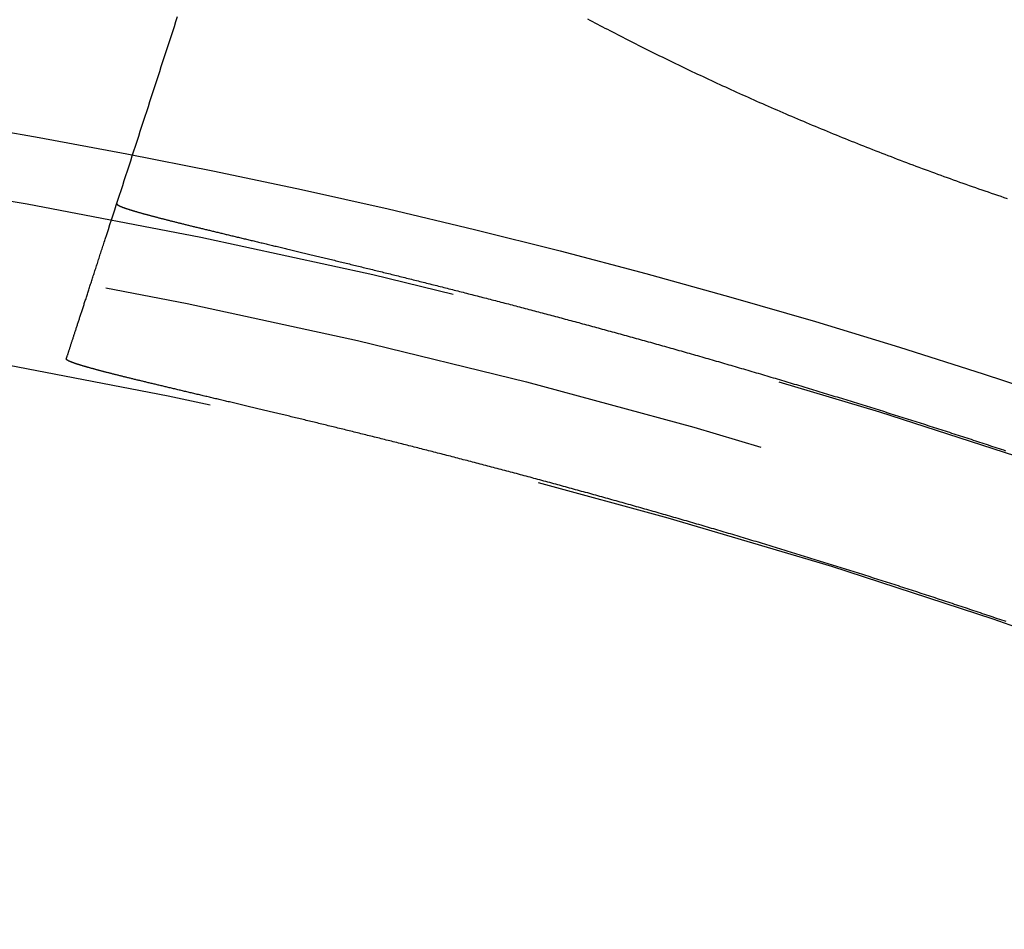
# Model space of a CAD drawing. Extents: x -57 to 57, y -57 to 200.
# Drawn here: x 9 to 17, y 46 to 53 of the extents above; entities that cross this region are included whole.
import ezdxf

# ---------------------------------------------------------------- set-up
doc = ezdxf.new("R2010")
doc.units = 0
doc.header["$LTSCALE"] = 20
doc.linetypes.add('VERDECKT', pattern=[0.375, 0.25, -0.125])
doc.layers.get('0').update_dxf_attribs({"linetype": 'CONTINUOUS'})
doc.layers.add('STEMPEL', color=3, linetype='CONTINUOUS')

# ---------------------------------------------------------------- blocks, each defined once
blk = doc.blocks.new('A$C88193A49')
at = {"color": 1}
for points in [[(9.87213, 51.4177, 0), (9.88387, 51.4539, 0), (9.89562, 51.49, 0), (9.90738, 51.5262, 0), (9.91915, 51.5624, 0), (9.93092, 51.5987, 0), (9.94271, 51.6349, 0), (9.9545, 51.6712, 0), (9.9663, 51.7076, 0), (9.97811, 51.7439, 0), (9.98992, 51.7803, 0), (10.0017, 51.8167, 0), (10.0136, 51.8531, 0), (10.0254, 51.8895, 0), (10.0373, 51.926, 0), (10.0491, 51.9625, 0), (10.061, 51.999, 0), (10.0729, 52.0356, 0), (10.0848, 52.0721, 0), (10.0967, 52.1087, 0), (10.1086, 52.1454, 0), (10.1205, 52.182, 0), (10.1324, 52.2187, 0), (10.1443, 52.2554, 0), (10.1562, 52.2921, 0), (10.1682, 52.3289, 0), (10.1801, 52.3657, 0), (10.1921, 52.4025, 0), (10.2041, 52.4393, 0), (10.216, 52.4762, 0), (10.228, 52.5131, 0), (10.24, 52.55, 0), (10.252, 52.587, 0), (10.264, 52.6239, 0), (10.2761, 52.6609, 0), (10.2881, 52.6979, 0), (10.3001, 52.735, 0), (10.3122, 52.7721, 0), (10.3242, 52.8092, 0), (10.3363, 52.8463, 0), (10.3484, 52.8835, 0), (10.3605, 52.9206, 0), (10.3725, 52.9578, 0), (10.3846, 52.9951, 0), (10.3967, 53.0323, 0), (10.4089, 53.0696, 0)], [(13.4467, 53.0518, 0), (13.4651, 53.042, 0), (13.4835, 53.0323, 0), (13.5019, 53.0225, 0), (13.5205, 53.0127, 0), (13.539, 53.003, 0), (13.5577, 52.9932, 0), (13.5763, 52.9834, 0), (13.5951, 52.9737, 0), (13.6139, 52.9639, 0), (13.6327, 52.9541, 0), (13.6516, 52.9444, 0), (13.6706, 52.9346, 0), (13.6896, 52.9248, 0), (13.7086, 52.915, 0), (13.7278, 52.9053, 0), (13.7469, 52.8955, 0), (13.7662, 52.8857, 0), (13.7854, 52.8759, 0), (13.8048, 52.8662, 0), (13.8242, 52.8564, 0), (13.8436, 52.8466, 0), (13.8631, 52.8368, 0), (13.8827, 52.8271, 0), (13.9023, 52.8173, 0), (13.9219, 52.8075, 0), (13.9416, 52.7978, 0), (13.9613, 52.788, 0), (13.9811, 52.7783, 0), (14.0009, 52.7686, 0), (14.0208, 52.7588, 0), (14.0407, 52.7491, 0), (14.0607, 52.7394, 0), (14.0807, 52.7297, 0), (14.1008, 52.72, 0), (14.1209, 52.7103, 0), (14.141, 52.7006, 0), (14.1612, 52.6909, 0), (14.1814, 52.6812, 0), (14.2017, 52.6715, 0), (14.2221, 52.6618, 0), (14.2424, 52.6522, 0), (14.2629, 52.6425, 0), (14.2833, 52.6329, 0), (14.3038, 52.6232, 0), (14.3244, 52.6136, 0), (14.345, 52.604, 0), (14.3656, 52.5944, 0), (14.3863, 52.5848, 0), (14.407, 52.5752, 0), (14.4278, 52.5656, 0), (14.4486, 52.556, 0), (14.4694, 52.5464, 0), (14.4903, 52.5368, 0), (14.5112, 52.5273, 0), (14.5322, 52.5177, 0), (14.5532, 52.5082, 0), (14.5743, 52.4987, 0), (14.5954, 52.4892, 0), (14.6165, 52.4797, 0), (14.6377, 52.4702, 0), (14.6589, 52.4607, 0), (14.6802, 52.4512, 0), (14.7015, 52.4417, 0), (14.7228, 52.4323, 0), (14.7442, 52.4229, 0), (14.7656, 52.4134, 0), (14.7871, 52.404, 0), (14.8086, 52.3946, 0), (14.8301, 52.3852, 0), (14.8517, 52.3758, 0), (14.8733, 52.3665, 0), (14.895, 52.3571, 0), (14.9166, 52.3477, 0), (14.9384, 52.3384, 0), (14.9601, 52.3291, 0), (14.9819, 52.3198, 0), (15.0038, 52.3105, 0), (15.0257, 52.3012, 0), (15.0476, 52.2919, 0), (15.0695, 52.2827, 0), (15.0915, 52.2734, 0), (15.1135, 52.2642, 0), (15.1356, 52.255, 0), (15.1577, 52.2458, 0), (15.1798, 52.2366, 0), (15.202, 52.2275, 0), (15.2242, 52.2183, 0), (15.2465, 52.2092, 0), (15.2687, 52.2, 0), (15.291, 52.1909, 0), (15.3134, 52.1818, 0), (15.3358, 52.1728, 0), (15.3582, 52.1637, 0), (15.3806, 52.1546, 0), (15.4031, 52.1456, 0), (15.4256, 52.1366, 0), (15.4481, 52.1276, 0), (15.4707, 52.1186, 0), (15.4933, 52.1097, 0), (15.5159, 52.1007, 0), (15.5386, 52.0918, 0), (15.5612, 52.0829, 0), (15.5839, 52.074, 0), (15.6067, 52.0652, 0), (15.6294, 52.0563, 0), (15.6522, 52.0475, 0), (15.675, 52.0387, 0), (15.6978, 52.0299, 0), (15.7207, 52.0212, 0), (15.7436, 52.0124, 0), (15.7665, 52.0037, 0), (15.7894, 51.995, 0), (15.8123, 51.9863, 0), (15.8353, 51.9776, 0), (15.8583, 51.969, 0), (15.8813, 51.9604, 0), (15.9044, 51.9518, 0), (15.9274, 51.9432, 0), (15.9505, 51.9347, 0), (15.9737, 51.9261, 0), (15.9968, 51.9176, 0), (16.0199, 51.9091, 0), (16.0431, 51.9006, 0), (16.0663, 51.8922, 0), (16.0895, 51.8838, 0), (16.1128, 51.8754, 0), (16.1361, 51.867, 0), (16.1593, 51.8586, 0), (16.1826, 51.8503, 0), (16.206, 51.842, 0), (16.2293, 51.8337, 0), (16.2527, 51.8254, 0), (16.276, 51.8172, 0), (16.2994, 51.809, 0), (16.3228, 51.8008, 0), (16.3462, 51.7926, 0), (16.3697, 51.7844, 0), (16.3931, 51.7763, 0), (16.4166, 51.7682, 0), (16.4401, 51.7602, 0), (16.4636, 51.7521, 0), (16.4871, 51.7441, 0), (16.5106, 51.7361, 0), (16.5341, 51.7281, 0), (16.5577, 51.7202, 0)], [(9.95789, 51.6817, 0), (9.95779, 51.6813, 0), (9.95774, 51.6809, 0), (9.95772, 51.6805, 0), (9.95776, 51.6801, 0), (9.95783, 51.6797, 0), (9.95795, 51.6793, 0), (9.95811, 51.6789, 0), (9.95831, 51.6785, 0), (9.95856, 51.678, 0), (9.95885, 51.6776, 0), (9.95919, 51.6771, 0), (9.95957, 51.6767, 0), (9.95999, 51.6762, 0), (9.96045, 51.6757, 0), (9.96096, 51.6752, 0), (9.96151, 51.6748, 0), (9.9621, 51.6743, 0), (9.96274, 51.6738, 0), (9.96342, 51.6732, 0), (9.96415, 51.6727, 0), (9.96491, 51.6722, 0), (9.96572, 51.6717, 0), (9.96658, 51.6711, 0), (9.96747, 51.6706, 0), (9.96841, 51.67, 0), (9.96939, 51.6694, 0), (9.97042, 51.6689, 0), (9.97149, 51.6683, 0), (9.9726, 51.6677, 0), (9.97375, 51.6671, 0), (9.97495, 51.6665, 0), (9.97619, 51.6659, 0), (9.97748, 51.6653, 0), (9.9788, 51.6646, 0), (9.98017, 51.664, 0), (9.98159, 51.6634, 0), (9.98304, 51.6627, 0), (9.98454, 51.662, 0), (9.98608, 51.6614, 0), (9.98767, 51.6607, 0), (9.98929, 51.66, 0), (9.99096, 51.6593, 0), (9.99268, 51.6586, 0), (9.99443, 51.6579, 0), (9.99623, 51.6572, 0), (9.99807, 51.6565, 0), (9.99995, 51.6558, 0), (10.0019, 51.655, 0), (10.0039, 51.6543, 0), (10.0059, 51.6535, 0), (10.0079, 51.6528, 0), (10.01, 51.652, 0), (10.0122, 51.6512, 0), (10.0143, 51.6505, 0), (10.0166, 51.6497, 0), (10.0188, 51.6489, 0), (10.0211, 51.6481, 0), (10.0235, 51.6472, 0), (10.0259, 51.6464, 0), (10.0283, 51.6456, 0), (10.0308, 51.6448, 0), (10.0333, 51.6439, 0), (10.0359, 51.6431, 0), (10.0385, 51.6422, 0), (10.0412, 51.6413, 0), (10.0439, 51.6405, 0), (10.0466, 51.6396, 0), (10.0494, 51.6387, 0), (10.0522, 51.6378, 0), (10.0551, 51.6369, 0), (10.058, 51.636, 0), (10.0609, 51.635, 0), (10.0639, 51.6341, 0), (10.067, 51.6332, 0), (10.07, 51.6322, 0), (10.0731, 51.6313, 0), (10.0763, 51.6303, 0), (10.0795, 51.6293, 0), (10.0828, 51.6284, 0), (10.086, 51.6274, 0), (10.0894, 51.6264, 0), (10.0927, 51.6254, 0), (10.0962, 51.6244, 0), (10.0996, 51.6234, 0), (10.1031, 51.6223, 0), (10.1067, 51.6213, 0), (10.1102, 51.6203, 0), (10.1139, 51.6192, 0), (10.1175, 51.6182, 0), (10.1213, 51.6171, 0), (10.125, 51.616, 0), (10.1288, 51.615, 0), (10.1326, 51.6139, 0), (10.1365, 51.6128, 0), (10.1404, 51.6117, 0), (10.1444, 51.6106, 0), (10.1484, 51.6094, 0), (10.1525, 51.6083, 0), (10.1566, 51.6072, 0), (10.1607, 51.606, 0), (10.1649, 51.6049, 0), (10.1691, 51.6037, 0), (10.1733, 51.6026, 0), (10.1776, 51.6014, 0), (10.182, 51.6002, 0), (10.1864, 51.599, 0), (10.1908, 51.5978, 0), (10.1953, 51.5966, 0), (10.1998, 51.5954, 0), (10.2043, 51.5942, 0), (10.2089, 51.593, 0), (10.2135, 51.5917, 0), (10.2182, 51.5905, 0), (10.2229, 51.5892, 0), (10.2277, 51.588, 0), (10.2325, 51.5867, 0), (10.2373, 51.5854, 0), (10.2422, 51.5842, 0), (10.2472, 51.5829, 0), (10.2521, 51.5816, 0), (10.2571, 51.5803, 0), (10.2622, 51.5789, 0), (10.2673, 51.5776, 0), (10.2724, 51.5763, 0), (10.2776, 51.575, 0), (10.2828, 51.5736, 0), (10.288, 51.5723, 0), (10.2933, 51.5709, 0), (10.2987, 51.5695, 0), (10.304, 51.5682, 0), (10.3095, 51.5668, 0), (10.3149, 51.5654, 0), (10.3204, 51.564, 0), (10.3259, 51.5626, 0), (10.3315, 51.5612, 0), (10.3371, 51.5597, 0), (10.3428, 51.5583, 0), (10.3485, 51.5569, 0), (10.3542, 51.5554, 0), (10.36, 51.554, 0), (10.3658, 51.5525, 0), (10.3716, 51.551, 0), (10.3775, 51.5496, 0), (10.3834, 51.5481, 0), (10.3894, 51.5466, 0), (10.3954, 51.5451, 0), (10.4015, 51.5436, 0), (10.4076, 51.5421, 0), (10.4137, 51.5405, 0), (10.4199, 51.539, 0), (10.4261, 51.5375, 0), (10.4323, 51.5359, 0), (10.4386, 51.5344, 0), (10.4449, 51.5328, 0), (10.4513, 51.5312, 0), (10.4577, 51.5296, 0), (10.4641, 51.5281, 0), (10.4706, 51.5265, 0), (10.4771, 51.5249, 0), (10.4837, 51.5232, 0), (10.4903, 51.5216, 0), (10.4969, 51.52, 0), (10.5036, 51.5184, 0), (10.5103, 51.5167, 0), (10.517, 51.5151, 0), (10.5238, 51.5134, 0), (10.5306, 51.5117, 0), (10.5375, 51.5101, 0), (10.5444, 51.5084, 0), (10.5514, 51.5067, 0), (10.5583, 51.505, 0), (10.5654, 51.5033, 0), (10.5724, 51.5016, 0), (10.5795, 51.4998, 0), (10.5866, 51.4981, 0), (10.5938, 51.4964, 0), (10.601, 51.4946, 0), (10.6083, 51.4929, 0), (10.6156, 51.4911, 0), (10.6229, 51.4893, 0), (10.6302, 51.4875, 0), (10.6376, 51.4857, 0), (10.6451, 51.4839, 0), (10.6526, 51.4821, 0), (10.6601, 51.4803, 0), (10.6676, 51.4785, 0), (10.6752, 51.4767, 0), (10.6828, 51.4748, 0), (10.6905, 51.473, 0), (10.6982, 51.4711, 0), (10.7059, 51.4693, 0), (10.7137, 51.4674, 0), (10.7215, 51.4655, 0), (10.7294, 51.4636, 0), (10.7373, 51.4617, 0), (10.7452, 51.4598, 0), (10.7532, 51.4579, 0), (10.7612, 51.456, 0), (10.7692, 51.4541, 0), (10.7773, 51.4521, 0), (10.7854, 51.4502, 0), (10.7935, 51.4482, 0), (10.8017, 51.4463, 0), (10.8099, 51.4443, 0), (10.8182, 51.4423, 0), (10.8265, 51.4403, 0), (10.8348, 51.4383, 0), (10.8432, 51.4363, 0), (10.8516, 51.4343, 0), (10.86, 51.4323, 0), (10.8685, 51.4302, 0), (10.877, 51.4282, 0), (10.8856, 51.4262, 0), (10.8942, 51.4241, 0), (10.9028, 51.422, 0), (10.9114, 51.42, 0), (10.9201, 51.4179, 0), (10.9289, 51.4158, 0), (10.9376, 51.4137, 0), (10.9464, 51.4116, 0), (10.9553, 51.4095, 0), (10.9642, 51.4073, 0), (10.9731, 51.4052, 0), (10.982, 51.4031, 0), (10.991, 51.4009, 0), (11, 51.3988, 0), (11.0091, 51.3966, 0), (11.0182, 51.3944, 0), (11.0273, 51.3922, 0), (11.0365, 51.39, 0), (11.0457, 51.3878, 0), (11.0549, 51.3856, 0), (11.0642, 51.3834, 0), (11.0735, 51.3812, 0), (11.0828, 51.3789, 0), (11.0922, 51.3767, 0), (11.1016, 51.3745, 0), (11.1111, 51.3722, 0), (11.1206, 51.3699, 0), (11.1301, 51.3676, 0), (11.1396, 51.3654, 0), (11.1492, 51.3631, 0), (11.1588, 51.3608, 0), (11.1685, 51.3584, 0), (11.1782, 51.3561, 0), (11.1879, 51.3538, 0), (11.1977, 51.3514, 0), (11.2075, 51.3491, 0), (11.2173, 51.3467, 0), (11.2272, 51.3444, 0), (11.2371, 51.342, 0), (11.247, 51.3396, 0), (11.257, 51.3372, 0), (11.267, 51.3348, 0), (11.2771, 51.3324, 0), (11.2871, 51.33, 0), (11.2972, 51.3276, 0), (11.3074, 51.3251, 0), (11.3175, 51.3227, 0), (11.3278, 51.3202, 0), (11.338, 51.3178, 0), (11.3483, 51.3153, 0), (11.3585, 51.3128, 0), (11.3689, 51.3103, 0), (11.3792, 51.3078, 0), (11.3896, 51.3053, 0), (11.4001, 51.3028, 0), (11.4105, 51.3003, 0), (11.421, 51.2978, 0), (11.4315, 51.2952, 0), (11.4421, 51.2927, 0), (11.4527, 51.2901, 0), (11.4633, 51.2876, 0), (11.4739, 51.285, 0), (11.4846, 51.2824, 0), (11.4953, 51.2798, 0), (11.506, 51.2772, 0), (11.5168, 51.2746, 0), (11.5276, 51.272, 0), (11.5384, 51.2694, 0), (11.5493, 51.2668, 0), (11.5602, 51.2641, 0), (11.5711, 51.2615, 0), (11.582, 51.2588, 0), (11.593, 51.2562, 0), (11.604, 51.2535, 0), (11.6151, 51.2508, 0), (11.6262, 51.2481, 0), (11.6373, 51.2454, 0), (11.6484, 51.2427, 0), (11.6596, 51.24, 0), (11.6708, 51.2373, 0), (11.682, 51.2345, 0), (11.6932, 51.2318, 0), (11.7045, 51.229, 0), (11.7158, 51.2263, 0), (11.7272, 51.2235, 0), (11.7385, 51.2207, 0), (11.7499, 51.2179, 0), (11.7614, 51.2152, 0), (11.7728, 51.2124, 0), (11.7843, 51.2095, 0), (11.7958, 51.2067, 0), (11.8074, 51.2039, 0), (11.819, 51.201, 0), (11.8306, 51.1982, 0), (11.8422, 51.1953, 0), (11.8539, 51.1925, 0), (11.8656, 51.1896, 0), (11.8773, 51.1867, 0), (11.889, 51.1838, 0), (11.9008, 51.1809, 0), (11.9126, 51.178, 0), (11.9245, 51.1751, 0), (11.9363, 51.1722, 0), (11.9482, 51.1692, 0), (11.9601, 51.1663, 0), (11.9721, 51.1633, 0), (11.9841, 51.1604, 0), (11.9961, 51.1574, 0), (12.0081, 51.1544, 0), (12.0202, 51.1514, 0), (12.0323, 51.1484, 0), (12.0444, 51.1454, 0), (12.0565, 51.1424, 0), (12.0687, 51.1394, 0), (12.0809, 51.1364, 0), (12.0931, 51.1333, 0), (12.1054, 51.1303, 0), (12.1177, 51.1272, 0), (12.13, 51.1241, 0), (12.1423, 51.1211, 0), (12.1547, 51.118, 0), (12.1671, 51.1149, 0), (12.1795, 51.1118, 0), (12.1919, 51.1087, 0), (12.2044, 51.1055, 0), (12.2169, 51.1024, 0), (12.2294, 51.0993, 0), (12.242, 51.0961, 0), (12.2546, 51.093, 0), (12.2672, 51.0898, 0), (12.2798, 51.0866, 0), (12.2925, 51.0834, 0), (12.3052, 51.0802, 0), (12.3179, 51.077, 0), (12.3306, 51.0738, 0), (12.3434, 51.0706, 0), (12.3562, 51.0674, 0), (12.369, 51.0641, 0), (12.3818, 51.0609, 0), (12.3947, 51.0576, 0), (12.4076, 51.0544, 0), (12.4205, 51.0511, 0), (12.4335, 51.0478, 0), (12.4464, 51.0445, 0), (12.4594, 51.0412, 0), (12.4725, 51.0379, 0), (12.4855, 51.0346, 0), (12.4986, 51.0312, 0), (12.5117, 51.0279, 0), (12.5248, 51.0245, 0), (12.538, 51.0212, 0), (12.5511, 51.0178, 0), (12.5643, 51.0144, 0), (12.5776, 51.0111, 0), (12.5908, 51.0077, 0), (12.6041, 51.0043, 0), (12.6174, 51.0009, 0), (12.6307, 50.9974, 0), (12.6441, 50.994, 0), (12.6574, 50.9906, 0), (12.6708, 50.9871, 0), (12.6843, 50.9836, 0), (12.6977, 50.9802, 0), (12.7112, 50.9767, 0), (12.7247, 50.9732, 0), (12.7382, 50.9697, 0), (12.7517, 50.9662, 0), (12.7653, 50.9627, 0), (12.7789, 50.9592, 0), (12.7925, 50.9556, 0), (12.8061, 50.9521, 0), (12.8198, 50.9486, 0), (12.8334, 50.945, 0), (12.8471, 50.9414, 0), (12.8609, 50.9379, 0), (12.8746, 50.9343, 0), (12.8883, 50.9307, 0), (12.9021, 50.9271, 0), (12.9159, 50.9235, 0), (12.9297, 50.9199, 0), (12.9436, 50.9162, 0), (12.9574, 50.9126, 0), (12.9713, 50.909, 0), (12.9852, 50.9053, 0), (12.9991, 50.9017, 0), (13.0131, 50.898, 0), (13.027, 50.8943, 0), (13.041, 50.8906, 0), (13.055, 50.8869, 0), (13.069, 50.8832, 0), (13.083, 50.8795, 0), (13.0971, 50.8758, 0), (13.1112, 50.8721, 0), (13.1253, 50.8683, 0), (13.1394, 50.8646, 0), (13.1535, 50.8608, 0), (13.1677, 50.8571, 0), (13.1819, 50.8533, 0), (13.196, 50.8495, 0), (13.2103, 50.8457, 0), (13.2245, 50.8419, 0), (13.2387, 50.8381, 0), (13.253, 50.8343, 0), (13.2673, 50.8305, 0), (13.2816, 50.8266, 0), (13.2959, 50.8228, 0), (13.3103, 50.819, 0), (13.3246, 50.8151, 0), (13.339, 50.8112, 0), (13.3534, 50.8074, 0), (13.3678, 50.8035, 0), (13.3823, 50.7996, 0), (13.3967, 50.7957, 0), (13.4112, 50.7918, 0), (13.4257, 50.7879, 0), (13.4402, 50.7839, 0), (13.4547, 50.78, 0), (13.4692, 50.7761, 0), (13.4838, 50.7721, 0), (13.4984, 50.7681, 0), (13.513, 50.7642, 0), (13.5276, 50.7602, 0), (13.5422, 50.7562, 0), (13.5568, 50.7522, 0), (13.5715, 50.7482, 0), (13.5862, 50.7442, 0), (13.6009, 50.7402, 0), (13.6156, 50.7362, 0), (13.6303, 50.7321, 0), (13.6451, 50.7281, 0), (13.6598, 50.724, 0), (13.6746, 50.72, 0), (13.6894, 50.7159, 0), (13.7042, 50.7118, 0), (13.7191, 50.7077, 0), (13.7339, 50.7036, 0), (13.7488, 50.6995, 0), (13.7636, 50.6954, 0), (13.7785, 50.6913, 0), (13.7934, 50.6872, 0), (13.8084, 50.683, 0), (13.8233, 50.6789, 0), (13.8383, 50.6747, 0), (13.8532, 50.6706, 0), (13.8682, 50.6664, 0), (13.8832, 50.6622, 0), (13.8982, 50.658, 0), (13.9133, 50.6538, 0), (13.9283, 50.6496, 0), (13.9434, 50.6454, 0), (13.9585, 50.6412, 0), (13.9736, 50.6369, 0), (13.9887, 50.6327, 0), (14.0038, 50.6285, 0), (14.0189, 50.6242, 0), (14.0341, 50.6199, 0), (14.0492, 50.6157, 0), (14.0644, 50.6114, 0), (14.0796, 50.6071, 0), (14.0948, 50.6028, 0), (14.1101, 50.5985, 0), (14.1253, 50.5942, 0), (14.1406, 50.5898, 0), (14.1558, 50.5855, 0), (14.1711, 50.5812, 0), (14.1864, 50.5768, 0), (14.2017, 50.5725, 0), (14.217, 50.5681, 0), (14.2324, 50.5637, 0), (14.2477, 50.5593, 0), (14.2631, 50.555, 0), (14.2785, 50.5506, 0), (14.2938, 50.5461, 0), (14.3092, 50.5417, 0), (14.3247, 50.5373, 0), (14.3401, 50.5329, 0), (14.3555, 50.5284, 0), (14.371, 50.524, 0), (14.3864, 50.5195, 0), (14.4019, 50.5151, 0), (14.4174, 50.5106, 0), (14.4328, 50.5061, 0), (14.4483, 50.5016, 0), (14.4638, 50.4972, 0), (14.4793, 50.4927, 0), (14.4949, 50.4881, 0), (14.5104, 50.4836, 0), (14.526, 50.4791, 0), (14.5415, 50.4746, 0), (14.5571, 50.47, 0), (14.5726, 50.4655, 0), (14.5882, 50.461, 0), (14.6038, 50.4564, 0), (14.6194, 50.4518, 0), (14.635, 50.4473, 0), (14.6506, 50.4427, 0), (14.6663, 50.4381, 0), (14.6819, 50.4335, 0), (14.6976, 50.4289, 0), (14.7132, 50.4243, 0), (14.7289, 50.4197, 0), (14.7445, 50.415, 0), (14.7602, 50.4104, 0), (14.7759, 50.4058, 0), (14.7916, 50.4011, 0), (14.8073, 50.3965, 0), (14.823, 50.3918, 0), (14.8388, 50.3871, 0), (14.8545, 50.3825, 0), (14.8702, 50.3778, 0), (14.886, 50.3731, 0), (14.9017, 50.3684, 0), (14.9175, 50.3637, 0), (14.9333, 50.359, 0), (14.949, 50.3543, 0), (14.9648, 50.3495, 0), (14.9806, 50.3448, 0), (14.9964, 50.3401, 0), (15.0122, 50.3353, 0), (15.028, 50.3306, 0), (15.0438, 50.3258, 0), (15.0597, 50.321, 0), (15.0755, 50.3163, 0), (15.0913, 50.3115, 0), (15.1072, 50.3067, 0), (15.123, 50.3019, 0), (15.1389, 50.2971, 0), (15.1548, 50.2923, 0), (15.1706, 50.2875, 0), (15.1865, 50.2826, 0), (15.2024, 50.2778, 0), (15.2183, 50.273, 0), (15.2342, 50.2681, 0), (15.2501, 50.2633, 0), (15.266, 50.2584, 0), (15.2819, 50.2535, 0), (15.2979, 50.2487, 0), (15.3138, 50.2438, 0), (15.3297, 50.2389, 0), (15.3457, 50.234, 0), (15.3616, 50.2291, 0), (15.3776, 50.2242, 0), (15.3935, 50.2193, 0), (15.4095, 50.2144, 0), (15.4254, 50.2095, 0), (15.4414, 50.2045, 0), (15.4574, 50.1996, 0), (15.4733, 50.1946, 0), (15.4893, 50.1897, 0), (15.5053, 50.1847, 0), (15.5213, 50.1798, 0), (15.5373, 50.1748, 0), (15.5533, 50.1698, 0), (15.5693, 50.1649, 0), (15.5853, 50.1599, 0), (15.6013, 50.1549, 0), (15.6173, 50.1499, 0), (15.6333, 50.1449, 0), (15.6493, 50.1399, 0), (15.6653, 50.1348, 0), (15.6813, 50.1298, 0), (15.6973, 50.1248, 0), (15.7134, 50.1198, 0), (15.7294, 50.1147, 0), (15.7454, 50.1097, 0), (15.7614, 50.1046, 0), (15.7774, 50.0996, 0), (15.7935, 50.0945, 0), (15.8095, 50.0894, 0), (15.8255, 50.0844, 0), (15.8416, 50.0793, 0), (15.8576, 50.0742, 0), (15.8736, 50.0691, 0), (15.8897, 50.064, 0), (15.9057, 50.0589, 0), (15.9217, 50.0538, 0), (15.9378, 50.0487, 0), (15.9538, 50.0436, 0), (15.9699, 50.0384, 0), (15.9859, 50.0333, 0), (16.0019, 50.0282, 0), (16.018, 50.023, 0), (16.034, 50.0179, 0), (16.0501, 50.0127, 0), (16.0661, 50.0076, 0), (16.0821, 50.0024, 0), (16.0982, 49.9973, 0), (16.1142, 49.9921, 0), (16.1302, 49.9869, 0), (16.1463, 49.9817, 0), (16.1623, 49.9766, 0), (16.1784, 49.9714, 0), (16.1944, 49.9662, 0), (16.2104, 49.961, 0), (16.2264, 49.9558, 0), (16.2425, 49.9506, 0), (16.2585, 49.9453, 0), (16.2745, 49.9401, 0), (16.2905, 49.9349, 0), (16.3066, 49.9297, 0), (16.3226, 49.9244, 0), (16.3386, 49.9192, 0), (16.3546, 49.914, 0), (16.3706, 49.9087, 0), (16.3866, 49.9035, 0), (16.4027, 49.8982, 0), (16.4187, 49.893, 0), (16.4347, 49.8877, 0), (16.4507, 49.8824, 0), (16.4667, 49.8771, 0), (16.4826, 49.8719, 0), (16.4986, 49.8666, 0), (16.5146, 49.8613, 0), (16.5306, 49.856, 0), (16.5466, 49.8507, 0)], [(9.58404, 50.5311, 0), (9.58522, 50.5347, 0), (9.58641, 50.5384, 0), (9.58762, 50.5421, 0), (9.58885, 50.5459, 0), (9.59009, 50.5497, 0), (9.59135, 50.5536, 0), (9.59262, 50.5575, 0), (9.59392, 50.5615, 0), (9.59523, 50.5655, 0), (9.59656, 50.5696, 0), (9.5979, 50.5737, 0), (9.59926, 50.5779, 0), (9.60064, 50.5822, 0), (9.60204, 50.5865, 0), (9.60345, 50.5908, 0), (9.60488, 50.5952, 0), (9.60633, 50.5997, 0), (9.60779, 50.6042, 0), (9.60927, 50.6087, 0), (9.61077, 50.6134, 0), (9.61229, 50.618, 0), (9.61382, 50.6227, 0), (9.61537, 50.6275, 0), (9.61694, 50.6323, 0), (9.61852, 50.6372, 0), (9.62012, 50.6421, 0), (9.62174, 50.6471, 0), (9.62338, 50.6522, 0), (9.62503, 50.6572, 0), (9.6267, 50.6624, 0), (9.62839, 50.6676, 0), (9.63009, 50.6728, 0), (9.63181, 50.6781, 0), (9.63355, 50.6835, 0), (9.63531, 50.6889, 0), (9.63708, 50.6943, 0), (9.63887, 50.6998, 0), (9.64068, 50.7054, 0), (9.64251, 50.711, 0), (9.64435, 50.7167, 0), (9.64621, 50.7224, 0), (9.64809, 50.7282, 0), (9.64998, 50.734, 0), (9.65189, 50.7399, 0), (9.65382, 50.7459, 0), (9.65577, 50.7518, 0), (9.65774, 50.7579, 0), (9.65972, 50.764, 0), (9.66172, 50.7701, 0), (9.66373, 50.7764, 0), (9.66577, 50.7826, 0), (9.66782, 50.7889, 0), (9.66989, 50.7953, 0), (9.67197, 50.8017, 0), (9.67408, 50.8082, 0), (9.6762, 50.8147, 0), (9.67834, 50.8213, 0), (9.68049, 50.8279, 0), (9.68267, 50.8346, 0), (9.68486, 50.8414, 0), (9.68707, 50.8482, 0), (9.68929, 50.855, 0), (9.69154, 50.8619, 0), (9.6938, 50.8689, 0), (9.69608, 50.8759, 0), (9.69837, 50.883, 0), (9.70069, 50.8901, 0), (9.70302, 50.8973, 0), (9.70537, 50.9045, 0), (9.70774, 50.9118, 0), (9.71012, 50.9191, 0), (9.71252, 50.9265, 0), (9.71494, 50.934, 0), (9.71738, 50.9415, 0), (9.71984, 50.949, 0), (9.72231, 50.9566, 0), (9.7248, 50.9643, 0), (9.72731, 50.972, 0), (9.72984, 50.9798, 0), (9.73238, 50.9876, 0), (9.73494, 50.9955, 0), (9.73752, 51.0034, 0), (9.74012, 51.0114, 0), (9.74273, 51.0195, 0), (9.74537, 51.0276, 0), (9.74802, 51.0358, 0), (9.75068, 51.044, 0), (9.75337, 51.0522, 0), (9.75607, 51.0606, 0), (9.7588, 51.0689, 0), (9.76154, 51.0774, 0), (9.76429, 51.0858, 0), (9.76707, 51.0944, 0), (9.76986, 51.103, 0), (9.77267, 51.1116, 0), (9.7755, 51.1203, 0), (9.77835, 51.1291, 0), (9.78121, 51.1379, 0), (9.7841, 51.1468, 0), (9.787, 51.1557, 0), (9.78992, 51.1647, 0), (9.79285, 51.1737, 0), (9.79581, 51.1828, 0), (9.79878, 51.192, 0), (9.80177, 51.2012, 0), (9.80478, 51.2104, 0), (9.8078, 51.2198, 0), (9.81085, 51.2291, 0), (9.81391, 51.2386, 0), (9.81699, 51.248, 0), (9.82009, 51.2576, 0), (9.82321, 51.2672, 0), (9.82634, 51.2768, 0), (9.82949, 51.2865, 0), (9.83266, 51.2963, 0), (9.83585, 51.3061, 0), (9.83906, 51.316, 0), (9.84229, 51.3259, 0), (9.84553, 51.3359, 0), (9.84879, 51.3459, 0), (9.85207, 51.356, 0), (9.85537, 51.3661, 0), (9.85868, 51.3764, 0), (9.86202, 51.3866, 0), (9.86537, 51.3969, 0), (9.86874, 51.4073, 0), (9.87213, 51.4177, 0)], [(16.5511, 48.5835, 0), (16.5352, 48.5889, 0), (16.5193, 48.5942, 0), (16.5035, 48.5996, 0), (16.4876, 48.605, 0), (16.4717, 48.6103, 0), (16.4558, 48.6157, 0), (16.4399, 48.6211, 0), (16.424, 48.6264, 0), (16.4081, 48.6318, 0), (16.3922, 48.6371, 0), (16.3763, 48.6425, 0), (16.3604, 48.6478, 0), (16.3444, 48.6532, 0), (16.3285, 48.6585, 0), (16.3126, 48.6638, 0), (16.2966, 48.6692, 0), (16.2807, 48.6745, 0), (16.2647, 48.6798, 0), (16.2488, 48.6851, 0), (16.2328, 48.6904, 0), (16.2168, 48.6957, 0), (16.2009, 48.701, 0), (16.1849, 48.7063, 0), (16.1689, 48.7116, 0), (16.1529, 48.7169, 0), (16.137, 48.7222, 0), (16.121, 48.7275, 0), (16.105, 48.7328, 0), (16.089, 48.7381, 0), (16.073, 48.7433, 0), (16.057, 48.7486, 0), (16.041, 48.7539, 0), (16.025, 48.7591, 0), (16.009, 48.7644, 0), (15.993, 48.7696, 0), (15.977, 48.7749, 0), (15.9609, 48.7801, 0), (15.9449, 48.7853, 0), (15.9289, 48.7906, 0), (15.9129, 48.7958, 0), (15.8969, 48.801, 0), (15.8808, 48.8062, 0), (15.8648, 48.8115, 0), (15.8488, 48.8167, 0), (15.8327, 48.8219, 0), (15.8167, 48.8271, 0), (15.8007, 48.8323, 0), (15.7846, 48.8374, 0), (15.7686, 48.8426, 0), (15.7526, 48.8478, 0), (15.7365, 48.853, 0), (15.7205, 48.8581, 0), (15.7044, 48.8633, 0), (15.6884, 48.8685, 0), (15.6724, 48.8736, 0), (15.6563, 48.8788, 0), (15.6403, 48.8839, 0), (15.6242, 48.889, 0), (15.6082, 48.8942, 0), (15.5922, 48.8993, 0), (15.5761, 48.9044, 0), (15.5601, 48.9095, 0), (15.5441, 48.9146, 0), (15.528, 48.9197, 0), (15.512, 48.9248, 0), (15.496, 48.9299, 0), (15.4799, 48.935, 0), (15.4639, 48.9401, 0), (15.4479, 48.9452, 0), (15.4318, 48.9502, 0), (15.4158, 48.9553, 0), (15.3998, 48.9603, 0), (15.3838, 48.9654, 0), (15.3677, 48.9704, 0), (15.3517, 48.9755, 0), (15.3357, 48.9805, 0), (15.3197, 48.9855, 0), (15.3037, 48.9906, 0), (15.2877, 48.9956, 0), (15.2716, 49.0006, 0), (15.2556, 49.0056, 0), (15.2396, 49.0106, 0), (15.2236, 49.0156, 0), (15.2076, 49.0206, 0), (15.1916, 49.0255, 0), (15.1756, 49.0305, 0), (15.1597, 49.0355, 0), (15.1437, 49.0404, 0), (15.1277, 49.0454, 0), (15.1117, 49.0503, 0), (15.0957, 49.0553, 0), (15.0797, 49.0602, 0), (15.0638, 49.0651, 0), (15.0478, 49.0701, 0), (15.0318, 49.075, 0), (15.0159, 49.0799, 0), (14.9999, 49.0848, 0), (14.984, 49.0897, 0), (14.968, 49.0946, 0), (14.9521, 49.0995, 0), (14.9362, 49.1043, 0), (14.9202, 49.1092, 0), (14.9043, 49.1141, 0), (14.8884, 49.1189, 0), (14.8725, 49.1238, 0), (14.8566, 49.1286, 0), (14.8407, 49.1334, 0), (14.8248, 49.1382, 0), (14.809, 49.1431, 0), (14.7931, 49.1479, 0), (14.7772, 49.1527, 0), (14.7614, 49.1575, 0), (14.7455, 49.1622, 0), (14.7297, 49.167, 0), (14.7139, 49.1718, 0), (14.698, 49.1766, 0), (14.6822, 49.1813, 0), (14.6664, 49.1861, 0), (14.6506, 49.1908, 0), (14.6348, 49.1955, 0), (14.619, 49.2003, 0), (14.6032, 49.205, 0), (14.5875, 49.2097, 0), (14.5717, 49.2144, 0), (14.556, 49.2191, 0), (14.5402, 49.2238, 0), (14.5245, 49.2285, 0), (14.5087, 49.2332, 0), (14.493, 49.2378, 0), (14.4773, 49.2425, 0), (14.4616, 49.2471, 0), (14.4459, 49.2518, 0), (14.4302, 49.2564, 0), (14.4146, 49.261, 0), (14.3989, 49.2657, 0), (14.3832, 49.2703, 0), (14.3676, 49.2749, 0), (14.352, 49.2795, 0), (14.3363, 49.2841, 0), (14.3207, 49.2887, 0), (14.3051, 49.2932, 0), (14.2895, 49.2978, 0), (14.2739, 49.3024, 0), (14.2583, 49.3069, 0), (14.2428, 49.3115, 0), (14.2272, 49.316, 0), (14.2116, 49.3205, 0), (14.1961, 49.3251, 0), (14.1806, 49.3296, 0), (14.1651, 49.3341, 0), (14.1495, 49.3386, 0), (14.134, 49.3431, 0), (14.1186, 49.3476, 0), (14.1031, 49.352, 0), (14.0876, 49.3565, 0), (14.0722, 49.361, 0), (14.0567, 49.3654, 0), (14.0413, 49.3699, 0), (14.0258, 49.3743, 0), (14.0104, 49.3787, 0), (13.995, 49.3832, 0), (13.9796, 49.3876, 0), (13.9643, 49.392, 0), (13.9489, 49.3964, 0), (13.9335, 49.4008, 0), (13.9182, 49.4052, 0), (13.9029, 49.4095, 0), (13.8875, 49.4139, 0), (13.8722, 49.4183, 0), (13.8569, 49.4226, 0), (13.8417, 49.427, 0), (13.8264, 49.4313, 0), (13.8111, 49.4356, 0), (13.7959, 49.4399, 0), (13.7806, 49.4442, 0), (13.7654, 49.4486, 0), (13.7502, 49.4528, 0), (13.735, 49.4571, 0), (13.7198, 49.4614, 0), (13.7046, 49.4657, 0), (13.6895, 49.47, 0), (13.6743, 49.4742, 0), (13.6592, 49.4785, 0), (13.6441, 49.4827, 0), (13.629, 49.4869, 0), (13.6139, 49.4912, 0), (13.5988, 49.4954, 0), (13.5837, 49.4996, 0), (13.5687, 49.5038, 0), (13.5536, 49.508, 0), (13.5386, 49.5122, 0), (13.5236, 49.5163, 0), (13.5086, 49.5205, 0), (13.4936, 49.5247, 0), (13.4786, 49.5288, 0), (13.4637, 49.533, 0), (13.4487, 49.5371, 0), (13.4338, 49.5412, 0), (13.4189, 49.5453, 0), (13.404, 49.5494, 0), (13.3891, 49.5535, 0), (13.3742, 49.5576, 0), (13.3594, 49.5617, 0), (13.3445, 49.5658, 0), (13.3297, 49.5699, 0), (13.3149, 49.5739, 0), (13.3001, 49.578, 0), (13.2853, 49.582, 0), (13.2705, 49.5861, 0), (13.2558, 49.5901, 0), (13.241, 49.5941, 0), (13.2263, 49.5981, 0), (13.2116, 49.6021, 0), (13.1969, 49.6061, 0), (13.1822, 49.6101, 0), (13.1676, 49.6141, 0), (13.1529, 49.6181, 0), (13.1383, 49.622, 0), (13.1237, 49.626, 0), (13.1091, 49.6299, 0), (13.0945, 49.6339, 0), (13.0799, 49.6378, 0), (13.0654, 49.6417, 0), (13.0508, 49.6456, 0), (13.0363, 49.6495, 0), (13.0218, 49.6534, 0), (13.0073, 49.6573, 0), (12.9929, 49.6612, 0), (12.9784, 49.6651, 0), (12.964, 49.6689, 0), (12.9496, 49.6728, 0), (12.9352, 49.6766, 0), (12.9208, 49.6805, 0), (12.9065, 49.6843, 0), (12.8922, 49.6881, 0), (12.8778, 49.6919, 0), (12.8636, 49.6957, 0), (12.8493, 49.6995, 0), (12.835, 49.7033, 0), (12.8208, 49.707, 0), (12.8066, 49.7108, 0), (12.7924, 49.7145, 0), (12.7782, 49.7183, 0), (12.7641, 49.722, 0), (12.75, 49.7257, 0), (12.7359, 49.7295, 0), (12.7218, 49.7332, 0), (12.7077, 49.7369, 0), (12.6937, 49.7406, 0), (12.6797, 49.7442, 0), (12.6657, 49.7479, 0), (12.6517, 49.7516, 0), (12.6377, 49.7552, 0), (12.6238, 49.7589, 0), (12.6099, 49.7625, 0), (12.596, 49.7661, 0), (12.5821, 49.7697, 0), (12.5683, 49.7733, 0), (12.5544, 49.7769, 0), (12.5406, 49.7805, 0), (12.5268, 49.7841, 0), (12.5131, 49.7877, 0), (12.4993, 49.7912, 0), (12.4856, 49.7948, 0), (12.4719, 49.7983, 0), (12.4583, 49.8019, 0), (12.4446, 49.8054, 0), (12.431, 49.8089, 0), (12.4174, 49.8124, 0), (12.4038, 49.8159, 0), (12.3902, 49.8194, 0), (12.3767, 49.8229, 0), (12.3632, 49.8264, 0), (12.3497, 49.8298, 0), (12.3362, 49.8333, 0), (12.3228, 49.8367, 0), (12.3094, 49.8402, 0), (12.296, 49.8436, 0), (12.2826, 49.847, 0), (12.2692, 49.8504, 0), (12.2559, 49.8538, 0), (12.2426, 49.8572, 0), (12.2293, 49.8606, 0), (12.216, 49.864, 0), (12.2028, 49.8674, 0), (12.1896, 49.8707, 0), (12.1764, 49.8741, 0), (12.1632, 49.8774, 0), (12.1501, 49.8807, 0), (12.137, 49.8841, 0), (12.1239, 49.8874, 0), (12.1108, 49.8907, 0), (12.0978, 49.894, 0), (12.0848, 49.8973, 0), (12.0718, 49.9005, 0), (12.0588, 49.9038, 0), (12.0459, 49.9071, 0), (12.0329, 49.9103, 0), (12.02, 49.9136, 0), (12.0072, 49.9168, 0), (11.9943, 49.92, 0), (11.9815, 49.9232, 0), (11.9687, 49.9264, 0), (11.9559, 49.9296, 0), (11.9432, 49.9328, 0), (11.9305, 49.936, 0), (11.9178, 49.9392, 0), (11.9051, 49.9423, 0), (11.8925, 49.9455, 0), (11.8799, 49.9486, 0), (11.8673, 49.9518, 0), (11.8547, 49.9549, 0), (11.8421, 49.958, 0), (11.8296, 49.9611, 0), (11.8171, 49.9642, 0), (11.8047, 49.9673, 0), (11.7922, 49.9704, 0), (11.7798, 49.9735, 0), (11.7674, 49.9766, 0), (11.7551, 49.9796, 0), (11.7427, 49.9827, 0), (11.7304, 49.9857, 0), (11.7182, 49.9887, 0), (11.7059, 49.9918, 0), (11.6937, 49.9948, 0), (11.6815, 49.9978, 0), (11.6693, 50.0008, 0), (11.6572, 50.0038, 0), (11.645, 50.0067, 0), (11.6329, 50.0097, 0), (11.6209, 50.0127, 0), (11.6088, 50.0156, 0), (11.5968, 50.0186, 0), (11.5848, 50.0215, 0), (11.5729, 50.0244, 0), (11.561, 50.0273, 0), (11.5491, 50.0303, 0), (11.5372, 50.0332, 0), (11.5254, 50.036, 0), (11.5136, 50.0389, 0), (11.5018, 50.0418, 0), (11.49, 50.0447, 0), (11.4783, 50.0475, 0), (11.4666, 50.0504, 0), (11.455, 50.0532, 0), (11.4434, 50.056, 0), (11.4318, 50.0588, 0), (11.4202, 50.0616, 0), (11.4087, 50.0644, 0), (11.3972, 50.0672, 0), (11.3857, 50.07, 0), (11.3743, 50.0728, 0), (11.3629, 50.0755, 0), (11.3515, 50.0783, 0), (11.3401, 50.081, 0), (11.3288, 50.0838, 0), (11.3175, 50.0865, 0), (11.3063, 50.0892, 0), (11.2951, 50.0919, 0), (11.2839, 50.0946, 0), (11.2727, 50.0973, 0), (11.2616, 50.1, 0), (11.2505, 50.1027, 0), (11.2394, 50.1053, 0), (11.2284, 50.108, 0), (11.2174, 50.1106, 0), (11.2064, 50.1133, 0), (11.1955, 50.1159, 0), (11.1845, 50.1185, 0), (11.1737, 50.1211, 0), (11.1628, 50.1237, 0), (11.152, 50.1263, 0), (11.1412, 50.1289, 0), (11.1305, 50.1315, 0), (11.1198, 50.1341, 0), (11.1091, 50.1366, 0), (11.0984, 50.1392, 0), (11.0878, 50.1417, 0), (11.0772, 50.1442, 0), (11.0667, 50.1468, 0), (11.0561, 50.1493, 0), (11.0457, 50.1518, 0), (11.0352, 50.1543, 0), (11.0248, 50.1568, 0), (11.0144, 50.1592, 0), (11.004, 50.1617, 0), (10.9937, 50.1642, 0), (10.9834, 50.1666, 0), (10.9731, 50.1691, 0), (10.9629, 50.1715, 0), (10.9527, 50.1739, 0), (10.9425, 50.1764, 0), (10.9324, 50.1788, 0), (10.9223, 50.1812, 0), (10.9123, 50.1836, 0), (10.9022, 50.1859, 0), (10.8922, 50.1883, 0), (10.8823, 50.1907, 0), (10.8723, 50.193, 0), (10.8624, 50.1954, 0), (10.8526, 50.1977, 0), (10.8427, 50.2001, 0), (10.8329, 50.2024, 0), (10.8232, 50.2047, 0), (10.8134, 50.207, 0), (10.8038, 50.2093, 0), (10.7941, 50.2116, 0), (10.7845, 50.2139, 0), (10.7749, 50.2162, 0), (10.7653, 50.2184, 0), (10.7558, 50.2207, 0), (10.7463, 50.2229, 0), (10.7368, 50.2252, 0), (10.7274, 50.2274, 0), (10.718, 50.2296, 0), (10.7087, 50.2318, 0), (10.6993, 50.234, 0), (10.6901, 50.2362, 0), (10.6808, 50.2384, 0), (10.6716, 50.2406, 0), (10.6624, 50.2428, 0), (10.6533, 50.2449, 0), (10.6442, 50.2471, 0), (10.6351, 50.2492, 0), (10.626, 50.2514, 0), (10.617, 50.2535, 0), (10.6081, 50.2556, 0), (10.5991, 50.2577, 0), (10.5902, 50.2598, 0), (10.5813, 50.2619, 0), (10.5725, 50.264, 0), (10.5637, 50.2661, 0), (10.5549, 50.2682, 0), (10.5462, 50.2702, 0), (10.5375, 50.2723, 0), (10.5289, 50.2743, 0), (10.5203, 50.2764, 0), (10.5117, 50.2784, 0), (10.5031, 50.2804, 0), (10.4946, 50.2824, 0), (10.4861, 50.2844, 0), (10.4777, 50.2864, 0), (10.4693, 50.2884, 0), (10.4609, 50.2904, 0), (10.4526, 50.2924, 0), (10.4443, 50.2944, 0), (10.436, 50.2963, 0), (10.4278, 50.2983, 0), (10.4196, 50.3002, 0), (10.4114, 50.3021, 0), (10.4033, 50.3041, 0), (10.3952, 50.306, 0), (10.3872, 50.3079, 0), (10.3792, 50.3098, 0), (10.3712, 50.3117, 0), (10.3633, 50.3136, 0), (10.3554, 50.3154, 0), (10.3475, 50.3173, 0), (10.3397, 50.3192, 0), (10.3319, 50.321, 0), (10.3242, 50.3229, 0), (10.3164, 50.3247, 0), (10.3088, 50.3265, 0), (10.3011, 50.3283, 0), (10.2935, 50.3302, 0), (10.2859, 50.332, 0), (10.2784, 50.3338, 0), (10.2709, 50.3355, 0), (10.2635, 50.3373, 0), (10.2561, 50.3391, 0), (10.2487, 50.3409, 0), (10.2413, 50.3426, 0), (10.234, 50.3444, 0), (10.2268, 50.3461, 0), (10.2195, 50.3478, 0), (10.2123, 50.3496, 0), (10.2052, 50.3513, 0), (10.1981, 50.353, 0), (10.191, 50.3547, 0), (10.1839, 50.3564, 0), (10.1769, 50.3581, 0), (10.17, 50.3598, 0), (10.163, 50.3614, 0), (10.1562, 50.3631, 0), (10.1493, 50.3647, 0), (10.1425, 50.3664, 0), (10.1357, 50.368, 0), (10.129, 50.3697, 0), (10.1223, 50.3713, 0), (10.1157, 50.3729, 0), (10.109, 50.3745, 0), (10.1025, 50.3761, 0), (10.096, 50.3777, 0), (10.0895, 50.3793, 0), (10.083, 50.3809, 0), (10.0766, 50.3824, 0), (10.0702, 50.384, 0), (10.0639, 50.3855, 0), (10.0576, 50.3871, 0), (10.0514, 50.3886, 0), (10.0452, 50.3901, 0), (10.039, 50.3916, 0), (10.0329, 50.3932, 0), (10.0268, 50.3947, 0), (10.0208, 50.3962, 0), (10.0147, 50.3976, 0), (10.0088, 50.3991, 0), (10.0029, 50.4006, 0), (9.99698, 50.4021, 0), (9.99113, 50.4035, 0), (9.98533, 50.405, 0), (9.97957, 50.4064, 0), (9.97385, 50.4078, 0), (9.96817, 50.4092, 0), (9.96253, 50.4107, 0), (9.95693, 50.4121, 0), (9.95137, 50.4135, 0), (9.94586, 50.4149, 0), (9.94038, 50.4162, 0), (9.93494, 50.4176, 0), (9.92955, 50.419, 0), (9.9242, 50.4203, 0), (9.91888, 50.4217, 0), (9.91361, 50.423, 0), (9.90838, 50.4244, 0), (9.90319, 50.4257, 0), (9.89804, 50.427, 0), (9.89293, 50.4283, 0), (9.88786, 50.4296, 0), (9.88284, 50.4309, 0), (9.87785, 50.4322, 0), (9.87291, 50.4335, 0), (9.868, 50.4348, 0), (9.86314, 50.436, 0), (9.85832, 50.4373, 0), (9.85354, 50.4385, 0), (9.8488, 50.4398, 0), (9.8441, 50.441, 0), (9.83945, 50.4422, 0), (9.83483, 50.4435, 0), (9.83026, 50.4447, 0), (9.82572, 50.4459, 0), (9.82123, 50.4471, 0), (9.81678, 50.4482, 0), (9.81237, 50.4494, 0), (9.808, 50.4506, 0), (9.80368, 50.4518, 0), (9.79939, 50.4529, 0), (9.79515, 50.4541, 0), (9.79095, 50.4552, 0), (9.78679, 50.4563, 0), (9.78267, 50.4575, 0), (9.77859, 50.4586, 0), (9.77456, 50.4597, 0), (9.77056, 50.4608, 0), (9.76661, 50.4619, 0), (9.7627, 50.463, 0), (9.75883, 50.464, 0), (9.755, 50.4651, 0), (9.75121, 50.4662, 0), (9.74747, 50.4672, 0), (9.74377, 50.4683, 0), (9.74011, 50.4693, 0), (9.73649, 50.4703, 0), (9.73291, 50.4714, 0), (9.72937, 50.4724, 0), (9.72588, 50.4734, 0), (9.72243, 50.4744, 0), (9.71902, 50.4754, 0), (9.71565, 50.4764, 0), (9.71232, 50.4773, 0), (9.70904, 50.4783, 0), (9.7058, 50.4793, 0), (9.7026, 50.4802, 0), (9.69944, 50.4812, 0), (9.69632, 50.4821, 0), (9.69325, 50.4831, 0), (9.69022, 50.484, 0), (9.68723, 50.4849, 0), (9.68428, 50.4858, 0), (9.68137, 50.4867, 0), (9.67851, 50.4876, 0), (9.67569, 50.4885, 0), (9.67291, 50.4894, 0), (9.67017, 50.4902, 0), (9.66748, 50.4911, 0), (9.66482, 50.492, 0), (9.66221, 50.4928, 0), (9.65965, 50.4936, 0), (9.65712, 50.4945, 0), (9.65464, 50.4953, 0), (9.6522, 50.4961, 0), (9.6498, 50.4969, 0), (9.64744, 50.4977, 0), (9.64513, 50.4985, 0), (9.64286, 50.4993, 0), (9.64063, 50.5001, 0), (9.63845, 50.5009, 0), (9.6363, 50.5016, 0), (9.6342, 50.5024, 0), (9.63214, 50.5031, 0), (9.63013, 50.5039, 0), (9.62816, 50.5046, 0), (9.62623, 50.5053, 0), (9.62434, 50.5061, 0), (9.62249, 50.5068, 0), (9.62069, 50.5075, 0), (9.61893, 50.5082, 0), (9.61722, 50.5089, 0), (9.61554, 50.5095, 0), (9.61391, 50.5102, 0), (9.61232, 50.5109, 0), (9.61078, 50.5115, 0), (9.60928, 50.5122, 0), (9.60782, 50.5128, 0), (9.6064, 50.5135, 0), (9.60503, 50.5141, 0), (9.6037, 50.5147, 0), (9.60241, 50.5153, 0), (9.60116, 50.516, 0), (9.59996, 50.5166, 0), (9.5988, 50.5172, 0), (9.59769, 50.5177, 0), (9.59662, 50.5183, 0), (9.59559, 50.5189, 0), (9.5946, 50.5194, 0), (9.59366, 50.52, 0), (9.59276, 50.5206, 0), (9.5919, 50.5211, 0), (9.59109, 50.5216, 0), (9.59032, 50.5222, 0), (9.5896, 50.5227, 0), (9.58891, 50.5232, 0), (9.58827, 50.5237, 0), (9.58768, 50.5242, 0), (9.58712, 50.5247, 0), (9.58661, 50.5252, 0), (9.58615, 50.5256, 0), (9.58573, 50.5261, 0), (9.58535, 50.5266, 0), (9.58501, 50.527, 0), (9.58472, 50.5274, 0), (9.58447, 50.5279, 0), (9.58426, 50.5283, 0), (9.5841, 50.5287, 0), (9.58398, 50.5291, 0), (9.58391, 50.5296, 0), (9.58388, 50.5299, 0), (9.58389, 50.5303, 0), (9.58395, 50.5307, 0), (9.58404, 50.5311, 0)]]:
    blk.add_polyline3d(points, dxfattribs=at)
at = {"color": 3, "linetype": 'CONTINUOUS'}
blk.add_circle((0, 0), 53, dxfattribs=at)
at = {"color": 1, "linetype": 'VERDECKT'}
for radius in [52.5, 51.99817, 51.3]:
    blk.add_circle((0, 0), radius, dxfattribs=at)

msp = doc.modelspace()

# ---------------------------------------------------------------- block references
at = {"layer": 'STEMPEL'}
msp.add_blockref('A$C88193A49', (0, 0), dxfattribs=at)

doc.saveas('drawing.dxf')
